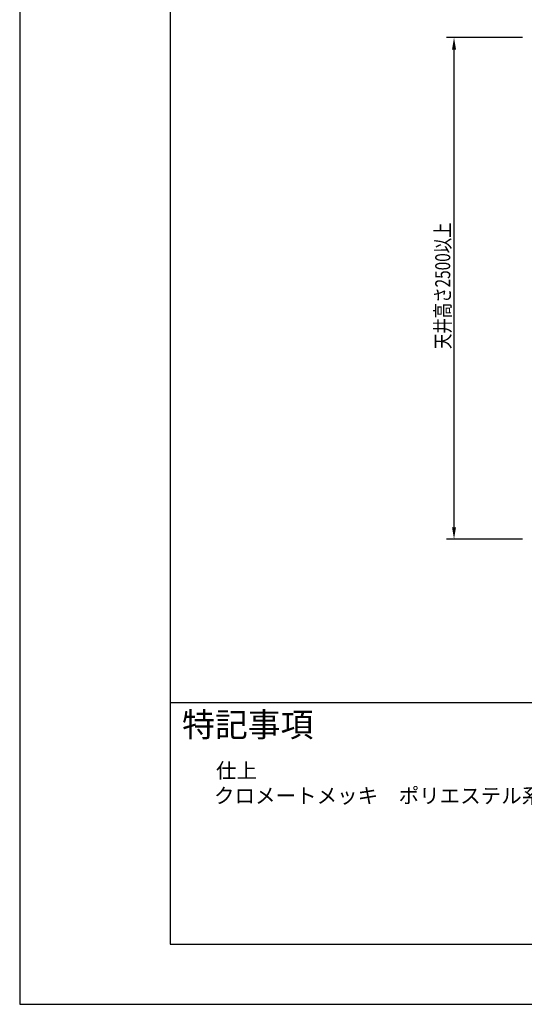
# Model space of a CAD drawing. Extents: x 0 to 12600, y 0 to 8910.
# Drawn here: x 0 to 2517, y 0 to 4907 of the extents above; entities that cross this region are included whole.
import ezdxf

# ---------------------------------------------------------------- set-up
doc = ezdxf.new("R2010")
doc.units = 0
doc.header["$LTSCALE"] = 0.3
doc.layers.get('0').update_dxf_attribs({"linetype": 'CONTINUOUS'})
doc.layers.get('DEFPOINTS').update_dxf_attribs({"linetype": 'CONTINUOUS'})
doc.layers.add('DIMS', color=1, linetype='CONTINUOUS')
doc.layers.add('TITLE', color=7, linetype='CONTINUOUS')
doc.styles.add('DIMS', font='romans.shx', dxfattribs={"width": 0.75, "bigfont": 'bigfont.shx'})
doc.styles.get("Standard").update_dxf_attribs({"font": 'romans.shx', "bigfont": 'bigfont.shx'})

# ---------------------------------------------------------------- blocks, each defined once
blk = doc.blocks.new('*U65')
at = {"layer": 'DIMS', "color": 7, "style": 'DIMS', "width": 0.75}
blk.add_text('天井高さ2500以上', height=75, rotation=90, dxfattribs=at).set_placement((2147.3, 3265.5))

msp = doc.modelspace()

# ---------------------------------------------------------------- linework, layer by layer
at = {"layer": 'DEFPOINTS', "color": 4}
for p, q in [((0, 8910), (0, 0)), ((0, 0), (12600, 0))]:
    msp.add_line(p, q, dxfattribs=at)
at = {"layer": 'DIMS'}
for p, q in [((2507.3, 4817.6), (2128.6, 4817.6)), ((2166.1, 2377.6), (2166.1, 4757.6)), ((2507.3, 2317.6), (2128.6, 2317.6))]:
    msp.add_line(p, q, dxfattribs=at)
for points in [[(2156.1, 4757.6), (2176.1, 4757.6), (2166.1, 4817.6)], [(2156.1, 2377.6), (2176.1, 2377.6), (2166.1, 2317.6)]]:
    msp.add_solid(points, dxfattribs=at)
at = {"layer": 'TITLE'}
for p, q in [((750, 8610), (750, 300)), ((750, 1503.8), (12266.2, 1503.8)), ((750, 300), (12266.2, 300))]:
    msp.add_line(p, q, dxfattribs=at)

# ---------------------------------------------------------------- block references
msp.add_blockref('*U65', (0, 0))

# ---------------------------------------------------------------- texts
for s, height, p in [('特記事項', 120, (810, 1333.5)), ('仕上', 75, (979.1, 1126.9)), ('クロメートメッキ\u3000ポリエステル系粉体塗装', 75, (969.1, 1001.9))]:
    msp.add_text(s, height=height, dxfattribs=at).set_placement(p)

doc.saveas('drawing.dxf')
